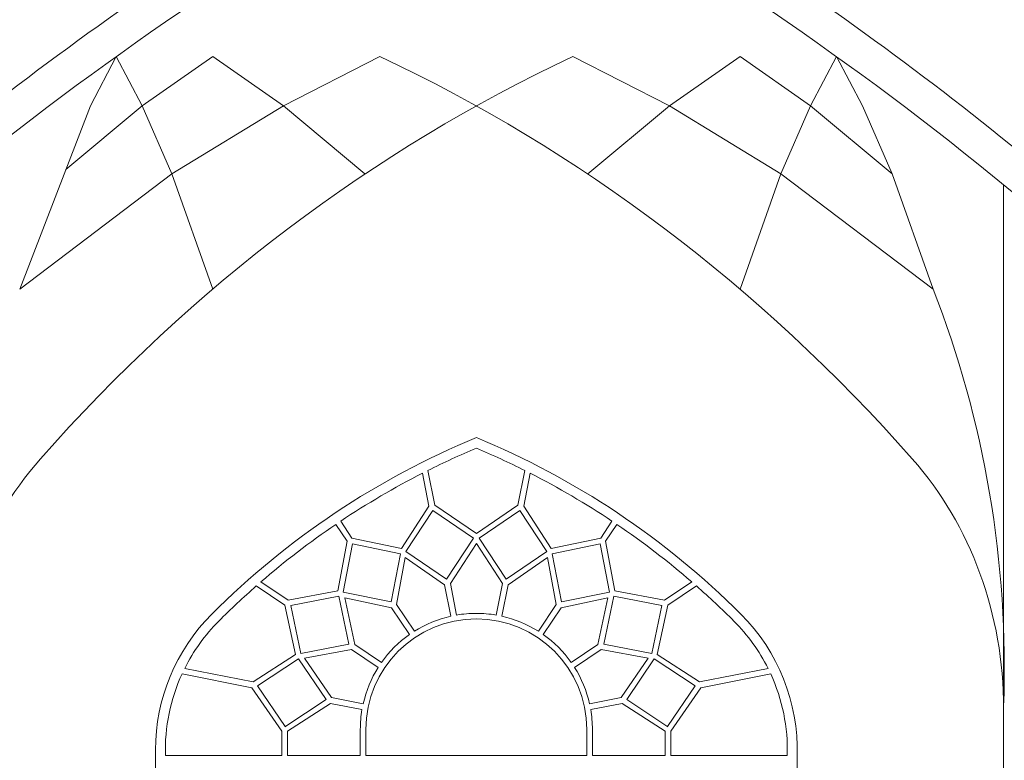
# Model space of a CAD drawing. Units: inches. Extents: x 22 to 177, y 9 to 106.
# Drawn here: x 73 to 74, y 85 to 86 of the extents above; entities that cross this region are included whole.
import ezdxf

# ---------------------------------------------------------------- set-up
doc = ezdxf.new("R2010")
doc.units = ezdxf.units.IN
doc.header["$MEASUREMENT"] = 0
doc.layers.add('01', color=1, linetype='Continuous')
doc.layers.add('1', color=1, linetype='Continuous')
doc.layers.add('2', color=52, linetype='Continuous', lineweight=20)

msp = doc.modelspace()

# ---------------------------------------------------------------- linework, layer by layer
at = {"layer": '01', "color": 7, "lineweight": 20}
for p, q in [((73.47298376092633, 85.49602019355638), (73.47170475437522, 85.5024501937014)), ((73.47411586733682, 85.49624538352259), (73.4727743166923, 85.50298981405874)), ((73.49039384203482, 85.49624538352259), (73.4917353926794, 85.50298981405874)), ((73.49152594844537, 85.49602019355638), (73.49280495499644, 85.5024501937014)), ((73.46760849027851, 85.48772904597216), (73.47298376092633, 85.49602019355638)), ((73.46847818016431, 85.48714174948795), (73.47374490988088, 85.4951519759745)), ((73.48167611463509, 85.48976698187803), (73.47374490988088, 85.4951519759745)), ((73.48225485468586, 85.4906423889899), (73.47411586733682, 85.49624538352259)), ((73.48225485468578, 85.4906423889899), (73.49039384203482, 85.49624538352259)), ((73.4828335947366, 85.48976698187803), (73.49076479949082, 85.4951519759745)), ((73.49603152920736, 85.48714174948795), (73.49076479949082, 85.4951519759745)), ((73.49690121909316, 85.48772904597216), (73.49152594844537, 85.49602019355638)), ((73.45794487327211, 85.48979088232699), (73.45573702871502, 85.49309515521419)), ((73.50656483609959, 85.48979088232699), (73.50877268065665, 85.49309515521419)), ((73.45698511980004, 85.48914959555924), (73.454779509704, 85.49245052433922)), ((73.50752458957166, 85.48914959555924), (73.50973019966767, 85.49245052433922)), ((73.45519190208253, 85.47943254698376), (73.45698511980004, 85.48914959555924)), ((73.46760849027851, 85.48772904597216), (73.45794487327211, 85.48979088232699)), ((73.48167611463509, 85.48976698187803), (73.47640938491858, 85.48175675539156)), ((73.4828335947366, 85.48976698187803), (73.48810032445311, 85.48175675539156)), ((73.49690121909316, 85.48772904597216), (73.50656483609959, 85.48979088232699)), ((73.50931780728911, 85.47943254698376), (73.50752458957166, 85.48914959555924)), ((73.45622013940209, 85.47922277169312), (73.45802058222452, 85.48863874620002)), ((73.46740880798924, 85.48669880102983), (73.45802058222452, 85.48863874620002)), ((73.46847818016431, 85.48714174948795), (73.47640938491858, 85.48175675539156)), ((73.48225485468583, 85.4887309064988), (73.47717053387308, 85.4808885378097)), ((73.48225485468583, 85.4887309064988), (73.48733917549859, 85.4808885378097)), ((73.49603152920736, 85.48714174948795), (73.48810032445311, 85.48175675539156)), ((73.49710090138242, 85.48669880102983), (73.50648912714709, 85.48863874620002)), ((73.50828956996958, 85.47922277169312), (73.50648912714709, 85.48863874620002)), ((73.46740880798924, 85.48669880102983), (73.46560836516679, 85.4772828265229)), ((73.46833998295912, 85.48596306642185), (73.46664382759133, 85.47677197716371)), ((73.46833998295912, 85.48596306642185), (73.47603842746253, 85.48066334784346)), ((73.49616972641257, 85.48596306642185), (73.48847128190909, 85.48066334784346)), ((73.49616972641257, 85.48596306642185), (73.49786588178037, 85.47677197716371)), ((73.49710090138242, 85.48669880102983), (73.49890134420491, 85.4772828265229)), ((73.44483356673939, 85.47667957579421), (73.43923722485374, 85.4804189318927)), ((73.44547485350711, 85.47763932926634), (73.44013818418728, 85.48120517770343)), ((73.45519190208253, 85.47943254698376), (73.44547485350711, 85.47763932926634)), ((73.47726448221135, 85.47449955438537), (73.47603842746253, 85.48066334784346)), ((73.47839658862185, 85.47472474435163), (73.47717053387308, 85.4808885378097)), ((73.48611312074979, 85.47472474435163), (73.48733917549859, 85.4808885378097)), ((73.48724522716032, 85.47449955438537), (73.48847128190909, 85.48066334784346)), ((73.50931780728911, 85.47943254698376), (73.51903485586456, 85.47763932926634)), ((73.51903485586456, 85.47763932926634), (73.52437152518436, 85.48120517770343)), ((73.51967614263225, 85.47667957579421), (73.52527248451793, 85.4804189318927)), ((73.4554016773732, 85.47840430966426), (73.44598570286627, 85.47660386684177)), ((73.4554016773732, 85.47840430966426), (73.4573416225434, 85.46901608389962)), ((73.45622013940209, 85.47922277169312), (73.46560836516679, 85.4772828265229)), ((73.45654352431418, 85.47808092475219), (73.46568407411922, 85.47613069039599)), ((73.45654352431418, 85.47808092475219), (73.45849375867036, 85.46894037494714)), ((73.50796618505751, 85.47808092475219), (73.49882563525247, 85.47613069039599)), ((73.50828956996958, 85.47922277169312), (73.49890134420491, 85.4772828265229)), ((73.50796618505751, 85.47808092475219), (73.50601595070131, 85.46894037494714)), ((73.50910803199844, 85.47840430966426), (73.50716808682822, 85.46901608389962)), ((73.50910803199844, 85.47840430966426), (73.51852400650534, 85.47660386684177)), ((73.4468954030942, 85.46701595878784), (73.44483356673939, 85.47667957579421)), ((73.44792564803654, 85.4672156410771), (73.44598570286627, 85.47660386684177)), ((73.46917558264425, 85.47090527861698), (73.46568407411922, 85.47613069039599)), ((73.47013533611633, 85.47154656538473), (73.46664382759133, 85.47677197716371)), ((73.49437437325531, 85.47154656538473), (73.49786588178037, 85.47677197716371)), ((73.49533412672739, 85.47090527861698), (73.49882563525247, 85.47613069039599)), ((73.51658406133512, 85.4672156410771), (73.51852400650534, 85.47660386684177)), ((73.51761430627744, 85.46701595878784), (73.51967614263225, 85.47667957579421)), ((73.44792564803654, 85.4672156410771), (73.4573416225434, 85.46901608389962)), ((73.4486613826445, 85.46628446610723), (73.45785247190264, 85.46798062147505)), ((73.46307788368159, 85.46448911294999), (73.45785247190264, 85.46798062147505)), ((73.46371917044937, 85.46544886642207), (73.45849375867036, 85.46894037494714)), ((73.50079053892233, 85.46544886642207), (73.50601595070131, 85.46894037494714)), ((73.50143182569008, 85.46448911294999), (73.50665723746903, 85.46798062147505)), ((73.5158483267272, 85.46628446610723), (73.50665723746903, 85.46798062147505)), ((73.51658406133512, 85.4672156410771), (73.50716808682822, 85.46901608389962)), ((73.4468954030942, 85.46701595878784), (73.43860425551, 85.46164068814002)), ((73.44748269957839, 85.46614626890201), (73.43947247309188, 85.4608795391855)), ((73.44748269957839, 85.46614626890201), (73.45286769367479, 85.45821506414778)), ((73.4486613826445, 85.46628446610723), (73.45396110122286, 85.4585860216038)), ((73.5158483267272, 85.46628446610723), (73.51054860814881, 85.4585860216038)), ((73.51702700979328, 85.46614626890201), (73.5116420156969, 85.45821506414778)), ((73.51702700979328, 85.46614626890201), (73.52503723627981, 85.4608795391855)), ((73.51761430627744, 85.46701595878784), (73.52590545386167, 85.46164068814002)), ((73.43860425551, 85.46164068814002), (73.42523321155983, 85.46430035414647)), ((73.52590545386167, 85.46164068814002), (73.53927649781193, 85.4643003541465)), ((73.43837906554378, 85.4605085817295), (73.42471723116071, 85.46322608954941)), ((73.52613064382788, 85.4605085817295), (73.53979247821101, 85.46322608954942)), ((73.44422829158529, 85.45201191508531), (73.43837906554378, 85.4605085817295)), ((73.44485746718829, 85.45294833443128), (73.43947247309188, 85.4608795391855)), ((73.51965224218341, 85.45294833443128), (73.52503723627981, 85.4608795391855)), ((73.5202814177864, 85.45201191508531), (73.52613064382788, 85.4605085817295)), ((73.44479118056606, 85.45287630161373), (73.45286769367479, 85.45821506414778)), ((73.46012489468092, 85.45735996685501), (73.45396110122286, 85.4585860216038)), ((73.50438481469072, 85.45735996685501), (73.51054860814881, 85.4585860216038)), ((73.51971852880556, 85.45287630161373), (73.5116420156969, 85.45821506414778)), ((73.44534721649563, 85.4520154033028), (73.45373591125667, 85.45745391519327)), ((73.4598997047147, 85.4562278604445), (73.45373591125667, 85.45745391519327)), ((73.504610004657, 85.4562278604445), (73.51077379811505, 85.45745391519327)), ((73.519162492876, 85.4520154033028), (73.51077379811505, 85.45745391519327)), ((73.44422829158529, 85.447280542176), (73.44422829158529, 85.45201191508531)), ((73.44534721649563, 85.447280542176), (73.44534721649563, 85.4520154033028)), ((73.45956919958726, 85.4523695943805), (73.45956919958726, 85.447280542176)), ((73.46067156158867, 85.4523695943805), (73.46067156158867, 85.447280542176)), ((73.50383814778297, 85.4523695943805), (73.50383814778297, 85.447280542176)), ((73.50494050978443, 85.4523695943805), (73.50494050978443, 85.447280542176)), ((73.519162492876, 85.447280542176), (73.519162492876, 85.4520154033028)), ((73.5202814177864, 85.447280542176), (73.5202814177864, 85.45201191508531))]:
    msp.add_line(p, q, dxfattribs=at)
for radius, start, end in [(0.0215832930971446, 90, 180), (0.02268565509859231, 102.7078118689017, 122.2921881311214), (0.02268565509859231, 90, 99.79218813112112), (0.02268565509859231, 80.20781186887889, 90), (0.0215832930971446, 0, 90), (0.02268565509859231, 57.70781186887864, 77.29218813109823), (0.02268565509859231, 125.2078118688982, 144.7921881311242), (0.02268565509859231, 35.20781186887579, 54.79218813110179), (0.02268565509859231, 147.7078118688989, 167.2921881311066), (0.02268565509859231, 12.70781186889343, 32.2921881311001), (0.02268565509859231, 170.2078118688905, 180), (0.02268565509859231, 0, 9.792188131109551)]:
    msp.add_arc((73.48225485468583, 85.4523695943805), radius, start, end, dxfattribs=at)
at = {"layer": '1', "color": 7, "lineweight": 20}
for p, q in [((73.44422829158529, 85.44728054222955), (73.42147574321501, 85.44728054222955)), ((73.45956919958726, 85.44728054222955), (73.44534721649563, 85.44728054222955)), ((73.50383814778297, 85.44728054222955), (73.46067156158867, 85.44728054222955)), ((73.519162492876, 85.44728054222955), (73.50494050978443, 85.44728054222955)), ((73.54303396615677, 85.44728054222955), (73.5202814177864, 85.44728054222955))]:
    msp.add_line(p, q, dxfattribs=at)
for centre, radius, start, end in [((73.54304992166388, 85.36236925612226), 0.1572030596664388, 112.7511542777008, 116.5537477395876), ((73.42145978770779, 85.36236925612226), 0.1572030596664524, 63.44625226041244, 67.24884572231343), ((73.54304992166388, 85.36236925612226), 0.1572030596664388, 116.9903760518925, 123.739284231717), ((73.42145978770779, 85.36236925612226), 0.1572030596664524, 56.260715768283, 63.00962394812206), ((73.54304992166388, 85.36236925612226), 0.1572030596664388, 124.1599900904655, 130.8925159007917), ((73.42145978770779, 85.36236925612226), 0.1572030596664524, 49.10748409920832, 55.84000990955009), ((73.54304992166388, 85.36236925612226), 0.1572030596664388, 131.3283458456791, 135.0000000000098), ((73.42145978770779, 85.36236925612226), 0.1572030596664524, 45.00000000000861, 48.67165415432142), ((73.45707271341814, 85.448346464368), 0.03561292571035488, 135.0000000000282, 153.385823105736), ((73.50743699595358, 85.44834646436797), 0.03561292571035173, 26.61417689440873, 45.00000000013758), ((73.45707271341814, 85.448346464368), 0.03561292571035488, 155.3032652155181, 181.7151627106122), ((73.50743699595358, 85.44834646436797), 0.03561292571035173, 358.2848372895149, 24.69673478463474)]:
    msp.add_arc(centre, radius, start, end, dxfattribs=at)
at = {"layer": '2', "color": 7, "lineweight": 20}
for p, q in [((73.41184896945259, 85.58394408622465), (73.40679389398713, 85.57430510009867)), ((73.41690404491803, 85.57430510009867), (73.41184896945259, 85.58394408622465)), ((73.43071060077014, 85.58394408622465), (73.41690404491803, 85.57430510009867)), ((73.43071060077014, 85.58394408622465), (73.44452549093333, 85.57430510009867)), ((73.46338682301896, 85.58394408622465), (73.44452549093333, 85.57430510009867)), ((73.50112288635268, 85.58394408622468), (73.51998868482576, 85.57430510009867)), ((73.53380357498901, 85.58394408622468), (73.51998868482576, 85.57430510009867)), ((73.53380357498901, 85.58394408622468), (73.54761013084115, 85.57430510009867)), ((73.55266520630656, 85.58394408622468), (73.54761013084115, 85.57430510009867)), ((73.55266520630656, 85.58394408622468), (73.55772028177202, 85.57430510009867)), ((73.40679389398713, 85.57430510009867), (73.39298317097945, 85.5384410210032)), ((73.41690404491803, 85.57430510009867), (73.4020026587902, 85.56186308399484)), ((73.4227411432795, 85.5609898332633), (73.41690404491803, 85.57430510009867)), ((73.44452549093333, 85.57430510009867), (73.4227411432795, 85.5609898332633)), ((73.44452549093333, 85.57430510009867), (73.4604727402257, 85.5609898332633)), ((73.51998868482576, 85.57430510009867), (73.5040394485782, 85.56098817424123)), ((73.51998868482576, 85.57430510009867), (73.54177303247963, 85.5609898332633)), ((73.54761013084115, 85.57430510009867), (73.54177303247963, 85.5609898332633)), ((73.54761013084115, 85.57430510009867), (73.56355738013349, 85.5609898332633)), ((73.55772028177202, 85.57430510009867), (73.56355738013349, 85.5609898332633)), ((73.4227411432795, 85.5609898332633), (73.39298317097945, 85.5384410210032)), ((73.43071476792568, 85.5384410210032), (73.4227411432795, 85.5609898332633)), ((73.54177303247963, 85.5609898332633), (73.53379837253738, 85.53843809326347)), ((73.54177303247963, 85.5609898332633), (73.57153100477967, 85.5384410210032)), ((73.56355738013349, 85.5609898332633), (73.57153100477967, 85.5384410210032)), ((73.58533726139987, 85.5588739160896), (73.58533726139987, 85.33651264588767)), ((73.41952845468583, 85.448346464368), (73.41952845468586, 85.34085569801735)), ((73.54498125468587, 85.44728054222955), (73.54498125468587, 85.34085569801735))]:
    msp.add_line(p, q, dxfattribs=at)
for centre, radius, start, end in [((73.54304992166388, 85.36236925612226), 0.1591343926884045, 112.4598543818055, 135.0000000000098), ((73.42145978770779, 85.36236925612226), 0.1591343926884042, 44.99999999999019, 67.54014561819452), ((73.45707271341814, 85.448346464368), 0.03754425873230867, 135.0000000000098, 180.0000000000033), ((73.50735778843031, 85.44829434907317), 0.03763712286289862, 358.4564739391375, 44.97083674706949)]:
    msp.add_arc(centre, radius, start, end, dxfattribs=at)
for centre, major_axis, ratio, start_param, end_param in [((73.75105480065085, 84.97704703070251), (-4.913230436791249e-13, 0.7182755290274244), 0.8829419999999526, 0.4376850750827375, 0.7853981633967599), ((73.21345490872079, 84.97704703070251), (1.764530372235959e-13, 0.7182755290274511), 0.8829419999999627, -0.7853981633971879, -0.4376850750832111)]:
    msp.add_ellipse(centre, major_axis=major_axis, ratio=ratio, start_param=start_param, end_param=end_param, dxfattribs=at)
at = {"layer": '2', "color": 7, "lineweight": 20, "extrusion": (0, 0, -1)}
for centre, major_axis, ratio, start_param, end_param in [((73.6230742685855, 85.24926972789598), (1.149522719870742e-14, 0.3620550830882404), 0.8829419999999994, 5.497787143782134, 5.891780736673431), ((73.3414354407862, 85.24926972789598), (1.149522719870742e-14, 0.3620550830882404), 0.8829419999999994, 0.3914045705061543, 0.7853981633974517), ((73.4244982892898, 85.46423147140354), (1.392803277362269e-14, 0.1823127374639684), 0.8829420000000333, 1.151579373683984, 1.611388612715192), ((73.44014719523628, 85.45644876496662), (6.815723634363271e-15, 0.06905967902354444), 0.8829420000000183, 4.712388980384663, 5.497787143782149), ((73.52436251413533, 85.45644876496662), (6.815723634363271e-15, 0.06905967902354444), 0.8829420000000183, 0.785398163397438, 1.570796326794923)]:
    msp.add_ellipse(centre, major_axis=major_axis, ratio=ratio, start_param=start_param, end_param=end_param, dxfattribs=at)
at = {"layer": '2', "color": 7, "lineweight": 20}
for points, knots in [([(73.48225485468583, 85.63610557949053), (73.43427562134084, 85.61002140826982), (73.39198828139024, 85.58044402367088), (73.33370168925373, 85.52828550421563), (73.31504453706799, 85.50948713521922), (73.29742083833082, 85.4895269354131)], [0.4376850750827375, 0.4376850750827375, 0.4376850750827375, 0.4376850750827375, 0.6686826479533472, 0.6686826479533472, 0.7853981633967599, 0.7853981633967599, 0.7853981633967599, 0.7853981633967599]), ([(73.66708887104082, 85.4895269354131), (73.63249732774582, 85.52870452951896), (73.59391262527973, 85.5633905348881), (73.53080186586473, 85.60783699652293), (73.5084711162495, 85.62155569332802), (73.48225485468583, 85.63610557949053)], [-0.7853981633971879, -0.7853981633971879, -0.7853981633971879, -0.7853981633971879, -0.5563106224748615, -0.5563106224748615, -0.4376850750832111, -0.4376850750832111, -0.4376850750832111, -0.4376850750832111])]:
    msp.add_open_spline(points, degree=3, knots=knots, dxfattribs=at)

doc.saveas('drawing.dxf')
